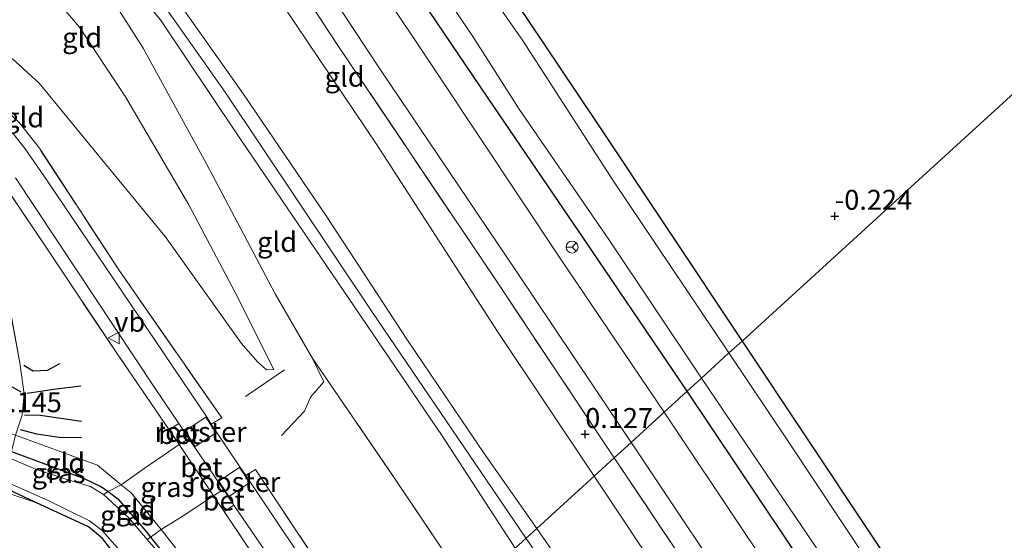
# Model space of a CAD drawing. Units: metres. Extents: x 69998 to 80000, y 424998 to 431252.
# Drawn here: x 70597 to 70721, y 426439 to 426505 of the extents above; entities that cross this region are included whole.
import ezdxf
from ezdxf.enums import TextEntityAlignment as Align

# ---------------------------------------------------------------- set-up
doc = ezdxf.new("R2010")
doc.units = ezdxf.units.M
doc.linetypes.add('IE-TERREINAFSCHEIDING', pattern=[10, 8, -2])
doc.layers.get('0').update_dxf_attribs({"lineweight": 25})
for name, color, linetype, lineweight in [('B-ME-GW-GRONDWERKLIJN-L-B1', 10, 'Continuous', 25), ('B-ME-GW-HOOGTEPUNT-S-B1', 10, 'Continuous', 25), ('B-ME-GW-INSTEEKWATERGANG-L-B1', 10, 'Continuous', 25), ('B-ME-GW-KRUINLIJN-L-B1', 93, 'Continuous', 18), ('B-ME-GW-TEENLIJN-L-B1', 93, 'Continuous', 18), ('B-ME-IE-GRASLAND-GV-B6', 93, 'Continuous', 18), ('B-ME-IE-GRONDWERKLIJN-GROND_INGERICHT-GV-B6', 253, 'Continuous', 18), ('B-ME-IE-HULPGEOMETRIE-L-B1', 53, 'Continuous', 18), ('B-ME-IE-INRICHTINGSELEMENT-GV-B6', 253, 'Continuous', 18), ('B-ME-IE-TERREINAFSCHEIDING-DOORGANG-L-B1', 8, 'IE-TERREINAFSCHEIDING-KUNSTMATIG-OPEN', 18), ('B-ME-IE-TERREINAFSCHEIDING-RASTERHEKWERK-L-B1', 8, 'IE-TERREINAFSCHEIDING', 18), ('B-ME-OG-BREUK-L-B1', 10, 'Continuous', 25), ('B-ME-OG-WATER-GV-B6', 153, 'Continuous', 18), ('B-ME-VH-VERH_SOORT-BETON-OVERIG-GV-B6', 8, 'IE-TERREINAFSCHEIDING-NATUURLIJK-HOUTWAL', 18), ('B-ME-VH-VERH_SOORT-BITUMEN-GV-B6', 8, 'IE-TERREINAFSCHEIDING-NATUURLIJK-HOUTWAL', 18), ('B-ME-VW-MEUBILAIR_WEGMEUBILAIR-RONA-S-B1', 8, 'Continuous', 18), ('B-ME-VW-MEUBILAIR_WEGMEUBILAIR-VERKEERSBORD-S-B1', 8, 'Continuous', 18)]:
    doc.layers.add(name, color=color, linetype=linetype, lineweight=lineweight)
doc.styles.add('NLCS-ISO', font='NLCS-ISO.TTF')
doc.linetypes.add('IE-TERREINAFSCHEIDING-KUNSTMATIG-OPEN', pattern='A,7,-1.5,[67,NLCS.SHX,S=0.75,R=0,X=0,Y=0],-1.5', length=10)
doc.linetypes.add('IE-TERREINAFSCHEIDING-NATUURLIJK-HOUTWAL', pattern='A,7,-1.5,[67,NLCS.SHX,S=0.75,R=45,X=0,Y=0],-1.5,7,-1.5,[70,NLCS.SHX,S=0.75,R=0,X=0,Y=0],-1.5', length=20)

# ---------------------------------------------------------------- blocks, each defined once
blk = doc.blocks.new('verkeersbord')
for p, q in [((0, 0.75), (-0.75, -0.625)), ((0.75, -0.625), (0, 0.75)), ((-0.75, -0.625), (0.75, -0.625))]:
    blk.add_line(p, q)
blk = doc.blocks.new('wegwijzer')
for q in [(-0.53, -0.53), (0, 0.75), (0.53, -0.53)]:
    blk.add_line((0, 0), q)
blk.add_circle((0, 0), 0.75)
blk = doc.blocks.new('hoogtepunt')
for p, q in [((-0.5, 0), (0.5, 0)), ((0, 0.5), (0, -0.5))]:
    blk.add_line(p, q)

msp = doc.modelspace()

# ---------------------------------------------------------------- linework, layer by layer
at = {"layer": 'B-ME-GW-GRONDWERKLIJN-L-B1'}
for points in [[(70597.59, 426458.05, 1.55), (70596.21, 426458.84, 1.58), (70593.85, 426461.05, 1.43), (70591.57, 426464.47, 1.2), (70590.34, 426469.89, 1.07), (70589.53, 426471.39, 0.99)], [(70605.09, 426458.8, 1.16), (70601.69, 426458.4, 1.35), (70598.38, 426457.89, 1.52)], [(70605.16, 426454.39, 1.44), (70600.01, 426455.12, 1.7), (70598.02, 426455.16, 1.49)]]:
    msp.add_polyline3d(points, dxfattribs=at)
at = {"layer": 'B-ME-GW-INSTEEKWATERGANG-L-B1'}
for points in [[(70681.15, 426458.19, -0.22), (70668.31, 426477.14, -0.16), (70656.2, 426494.93, -0.17), (70641.48, 426516.73, -0.09), (70629.36, 426535.23, -0.11), (70616.13, 426555.19, -0.16), (70612.18, 426560.73, -0.12), (70611.92, 426562.38, -0.13), (70612.49, 426563.54, -0.14), (70614.17, 426565.21, -0.18), (70616.05, 426566.93, -0.29), (70617.49, 426567.65, -0.35), (70619.03, 426567.1, -0.37), (70620.2, 426565.81, -0.36), (70629.9, 426551.17, -0.34), (70639.47, 426537.34, -0.11)], [(70639.47, 426537.34, -0.11), (70647.24, 426526.1, -0.19), (70659.06, 426507.91, -0.23), (70669.56, 426492.24, -0.21), (70688.04, 426464.48, -0.43)], [(70688.04, 426464.48, -0.43), (70712.27, 426428.1, -0.49), (70720.32, 426415.91, -0.41), (70720.54, 426414.82, -0.44), (70720.18, 426414.09, -0.4), (70719.18, 426412.93, -0.37), (70717.33, 426411.51, -0.26), (70715.31, 426410.45, -0.28), (70714.59, 426410.39, -0.26), (70713.86, 426410.83, -0.24), (70712.32, 426412.25, -0.29), (70700.03, 426429.97, -0.31), (70681.15, 426458.19, -0.22)], [(70628.92, 426410.48, 0.63), (70627.48, 426413.48, 0.77), (70623, 426419.83, 0.69), (70613.51, 426432.38, 0.76), (70607.81, 426439.7, 0.69), (70606.07, 426441.18, 0.64), (70599.46, 426444.22, 0.69), (70588.9, 426449.14, 0.68), (70587.62, 426450.26, 0.69), (70587.44, 426451.53, 0.69), (70587.91, 426452.66, 0.69), (70588.99, 426453.33, 0.71), (70590.71, 426453.59, 0.71), (70592.15, 426453.02, 0.7), (70596.41, 426450.64, 0.69), (70605.5, 426447.25, 0.66), (70607.7, 426446.19, 0.63), (70608.51, 426445.59, 0.62), (70609.72, 426444.7, 0.62), (70613.28, 426440.58, 0.67), (70613.84, 426439.88, 0.67), (70620.12, 426432.07, 0.68), (70628.39, 426422.07, 0.83), (70634.1, 426415.22, 0.73)]]:
    msp.add_polyline3d(points, dxfattribs=at)
at = {"layer": 'B-ME-GW-KRUINLIJN-L-B1'}
for points in [[(70580.89, 426580.85, 0.94), (70586.62, 426566.7, 1.3), (70589.25, 426559.38, 1.42), (70591.43, 426551.19, 2.04), (70592.48, 426542.17, 2.93), (70593.78, 426535.52, 3.66), (70595.15, 426532.15, 4), (70598.26, 426527.74, 4.39), (70603.07, 426522.47, 4.81), (70609.64, 426516.2, 4.81), (70616.37, 426508.38, 4.75), (70625.5, 426495.44, 4.81), (70635.88, 426480.18, 4.77), (70646.05, 426464.6, 4.75), (70655.7, 426450.37, 4.76), (70662.3, 426440.97, 4.64)], [(70660.94, 426439.72, 4.8), (70641.67, 426468.06, 4.85), (70623.2, 426495.7, 4.93), (70616.08, 426505.79, 4.91), (70609.45, 426513.76, 4.85), (70603.78, 426517.96, 4.91), (70597, 426520.12, 4.94)], [(70597.58, 426516.67, 4.74), (70597.88, 426517.34, 4.77), (70598.48, 426517.69, 4.84), (70600.14, 426517.37, 4.86), (70607.03, 426512.96, 4.83), (70610.91, 426509.78, 4.84), (70615.08, 426504.77, 4.82), (70624.56, 426490.59, 4.8), (70637.98, 426470.86, 4.75), (70650.41, 426452.58, 4.76), (70659.57, 426438.48, 4.68)], [(70509.54, 426491.97, 1.88), (70515.4, 426492.62, 2.03), (70526.53, 426494.09, 2.09), (70537.74, 426496.16, 2.36), (70548.25, 426499.8, 2.82), (70559.15, 426503.16, 3.36), (70573.34, 426507.55, 3.87), (70585.8, 426510.63, 4.26), (70590.36, 426510.93, 4.25), (70594.76, 426510.25, 4.17), (70599.06, 426508.82, 4.13), (70602.25, 426506.97, 4.1), (70604.87, 426503.88, 4.06), (70610.71, 426495.11, 3.52), (70618.65, 426481.55, 2.95), (70624.39, 426470.67, 2.23), (70629.3, 426460.92, 1.72)], [(70628.39, 426422.07, 0.83), (70617.42, 426437.96, 1.1), (70615.18, 426440.85, 1.02), (70611.39, 426445.44, 1.11), (70610.15, 426446.46, 1.13), (70607.18, 426448.91, 1.18), (70596.91, 426452.66, 1.17), (70589.28, 426455.09, 1.02), (70587.11, 426454.68, 1.01), (70585.45, 426453.5, 1.01), (70584.9, 426451.88, 1.03), (70585.03, 426450.31, 1), (70587.23, 426448.47, 0.92), (70588.84, 426447.78, 0.73), (70599.46, 426444.22, 0.69)], [(70722.72, 426351.99, 4.55), (70715.47, 426362.78, 4.58), (70703.99, 426379.32, 4.65), (70693.77, 426393.85, 4.67), (70681.88, 426411.46, 4.7), (70673.03, 426424.85, 4.59), (70665.58, 426436.18, 4.65), (70662.3, 426440.97, 4.64)], [(70660.94, 426439.72, 4.8), (70670.03, 426426.47, 4.85), (70684.58, 426404.85, 4.81), (70692.51, 426393.27, 4.8), (70705.91, 426373.44, 4.74), (70722.22, 426349.07, 4.79), (70732.97, 426332.73, 4.81), (70748.99, 426308.6, 4.81), (70762.53, 426288.74, 4.87), (70774.38, 426271, 4.85), (70788.02, 426251.32, 4.88), (70801.2, 426231.22, 5), (70817.88, 426206.63, 5.06), (70829.96, 426187.88, 5.03), (70831.98, 426184.47, 5.08), (70833.46, 426181.89, 5.41), (70835.62, 426178.19, 5.71), (70845.35, 426163.31, 5.67), (70850.89, 426153.94, 5.62), (70856.09, 426145.62, 5.69), (70864.63, 426130, 5.81), (70872.08, 426117.93, 5.83)]]:
    msp.add_polyline3d(points, dxfattribs=at)
at = {"layer": 'B-ME-GW-TEENLIJN-L-B1'}
for points in [[(70669.48, 426447.53, 0.3), (70657.35, 426465.69, 0.3), (70642.26, 426489.05, 0.29), (70624.86, 426514.93, 0.31), (70616.17, 426527.03, 0.38), (70610.39, 426536.44, 0.41), (70606.45, 426542.63, 0.46), (70604.4, 426546.3, 0.56), (70596.92, 426557.94, 0.72), (70590.07, 426569.25, 0.63), (70583.64, 426579.3, 0.63), (70582.11, 426580.77, 0.72), (70581.77, 426580.92, 0.8), (70580.89, 426580.85, 0.94)], [(70634.11, 426462.37, 2.01), (70629.46, 426470.4, 2.26), (70620.87, 426486.7, 3.07), (70612.9, 426501.22, 3.8), (70608.13, 426508.75, 4.19), (70606.22, 426510.98, 4.43), (70603.37, 426513.4, 4.56), (70599.82, 426515.58, 4.74), (70597.58, 426516.67, 4.74)], [(70509.54, 426491.97, 1.88), (70509.66, 426491.62, 1.86), (70510.5, 426491.34, 1.83), (70514.02, 426491.42, 1.78), (70530.44, 426493.16, 1.86), (70542.27, 426495.07, 1.93), (70558.28, 426498.25, 1.86), (70572.99, 426500.57, 1.66), (70584.74, 426502.35, 1.63), (70589.76, 426502.43, 1.68), (70592.93, 426501.6, 1.67), (70596.53, 426499.86, 1.62), (70599.87, 426496.84, 1.64), (70606.17, 426489.15, 1.59), (70615.67, 426477.59, 1.58), (70625.25, 426464.15, 1.58), (70627.26, 426461.87, 1.62), (70628.38, 426460.86, 1.66), (70629.3, 426460.92, 1.72)], [(70882.09, 426127.07, 0.63), (70872.91, 426141.42, 0.62), (70862.26, 426157.98, 0.56), (70852.37, 426173.32, 0.75), (70844.6, 426185.34, 0.64), (70835.94, 426199.37, 0.5), (70826.2, 426214.89, 0.5), (70817.05, 426228.98, 0.41), (70808.33, 426242.19, 0.38), (70799.59, 426255, 0.28), (70788.19, 426271.26, 0.24), (70778.87, 426285.41, 0.35), (70768.81, 426300.05, 0.43), (70758.86, 426314.1, 0.43), (70749.93, 426328, 0.41), (70739.35, 426343.36, 0.47), (70728.98, 426359.19, 0.4), (70718.62, 426374.58, 0.32), (70709.92, 426387.25, 0.39), (70701.93, 426398.99, 0.41), (70695.05, 426409.18, 0.48), (70685.18, 426423.56, 0.48), (70678.8, 426433.52, 0.42), (70669.48, 426447.53, 0.3)]]:
    msp.add_polyline3d(points, dxfattribs=at)
at = {"layer": 'B-ME-IE-GRASLAND-GV-B6'}
for points in [[(70593.3, 426574.61, 0.56), (70608.84, 426549.84, 0.35), (70626.03, 426523.7, 0.21), (70642.67, 426498.5, 0.17), (70659.76, 426473.18, 0.1), (70674.13, 426451.77, 0.02), (70672, 426449.83, 0.07), (70657.01, 426472.32, 0.06), (70637.18, 426501.79, 0.12), (70622.74, 426523.92, 0.15), (70606.88, 426547.54, 0.26), (70596.27, 426564.03, 0.5)], [(70641.48, 426516.73, -0.09), (70656.2, 426494.93, -0.17), (70668.31, 426477.14, -0.16), (70681.15, 426458.19, -0.22), (70678.26, 426455.55, 0.01), (70665.16, 426474.91, 0.12), (70650.17, 426497.5, 0.15), (70633.86, 426521.97, 0.15)], [(70646.15, 426514.73, -2.26), (70654.33, 426502.55, -2.26), (70660.09, 426493.58, -2.26), (70671.31, 426477.2, -2.26), (70682.93, 426459.81, -2.26), (70681.15, 426458.19, -0.22), (70668.31, 426477.14, -0.16), (70656.2, 426494.93, -0.17), (70641.48, 426516.73, -0.09)], [(70659.06, 426507.91, -0.23), (70669.56, 426492.24, -0.21), (70688.04, 426464.48, -0.43), (70686.39, 426462.98, -2.26), (70671.92, 426484.54, -2.26), (70660.49, 426502.23, -2.26), (70651.43, 426515.24, -2.26)], [(70597.39, 426491.84, 1.62), (70599.9, 426488.65, 1.58), (70609.94, 426473.28, 1.56), (70622.77, 426454.84, 1.56), (70621.46, 426454.07, 1.54)], [(70621.46, 426454.07, 1.54), (70620.84, 426455, 1.55), (70600.81, 426484.66, 1.58), (70598.11, 426488.6, 1.6), (70596.56, 426490.56, 1.6)], [(70596.88, 426484.96, 1.47), (70614.34, 426458.66, 1.49), (70617.39, 426454.15, 1.47)], [(70617.39, 426454.15, 1.47), (70616.19, 426453.33, 1.47), (70609.86, 426462.6, 1.4), (70600.77, 426476.17, 1.34), (70595.24, 426484.44, 1.36)], [(70707.14, 426431.82, -2.26), (70693.95, 426451.7, -2.26), (70686.39, 426462.98, -2.26), (70688.04, 426464.48, -0.43), (70712.27, 426428.1, -0.49)], [(70700.03, 426429.97, -0.31), (70681.15, 426458.19, -0.22), (70682.93, 426459.81, -2.26), (70686.71, 426454.25, -2.26), (70700.83, 426433.38, -2.26)], [(70722.44, 426410.97, -0.38), (70716.02, 426406.73, -0.08), (70713.88, 426405.9, -0.03), (70712.95, 426405.95, -0.03), (70712.03, 426406.26, -0.01), (70710.73, 426407.13, 0.06), (70710.34, 426407.71, 0.06), (70702.73, 426419.12, 0.02), (70688.43, 426440.33, 0), (70678.26, 426455.55, 0.01), (70681.15, 426458.19, -0.22), (70700.03, 426429.97, -0.31), (70712.32, 426412.25, -0.29), (70713.86, 426410.83, -0.24), (70714.59, 426410.39, -0.26), (70715.31, 426410.45, -0.28), (70717.33, 426411.51, -0.26), (70719.18, 426412.93, -0.37), (70720.18, 426414.09, -0.4), (70720.54, 426414.82, -0.44)], [(70617.44, 426451.49, 1.48), (70621.75, 426445.07, 1.42), (70617.93, 426442.56, 1.13), (70615.18, 426440.85, 1.02), (70611.39, 426445.44, 1.11), (70610.15, 426446.46, 1.13), (70613.05, 426448.5, 1.26), (70617.02, 426451.21, 1.48), (70617.44, 426451.49, 1.48)], [(70721.15, 426376.86, 0.05), (70708.51, 426395.76, 0.13), (70695.11, 426415.41, 0.12), (70682.2, 426434.6, 0.08), (70672, 426449.83, 0.07), (70674.13, 426451.77, 0.02)], [(70674.13, 426451.77, 0.02), (70674.67, 426450.97, 0.02), (70688.84, 426429.72, 0.09), (70702.89, 426408.75, 0.06), (70716.52, 426388.55, 0.06), (70730.07, 426368.14, 0.05)], [(70596.12, 426449.82, 0.31), (70596.41, 426450.64, 0.69), (70605.5, 426447.25, 0.66), (70607.7, 426446.19, 0.63), (70608.51, 426445.59, 0.62), (70607.93, 426445.21, 0.31), (70606.31, 426446.23, 0.31), (70603.08, 426447.19, 0.31), (70599.42, 426448.42, 0.31), (70596.12, 426449.82, 0.31)], [(70589.84, 426449.41, 0.31), (70601.01, 426444.46, 0.31), (70606.18, 426441.93, 0.31), (70607.76, 426440.7, 0.31), (70610.62, 426437.5, 0.31), (70619.04, 426426.39, 0.31), (70626.01, 426416.96, 0.31), (70628.92, 426412.7, 0.31), (70629.42, 426410.94, 0.31), (70628.92, 426410.48, 0.63), (70627.48, 426413.48, 0.77), (70623, 426419.83, 0.69), (70613.51, 426432.38, 0.76), (70607.81, 426439.7, 0.69), (70606.07, 426441.18, 0.64), (70599.46, 426444.22, 0.69), (70588.9, 426449.14, 0.68)], [(70625.77, 426447.62, 1.53), (70627.02, 426448.36, 1.53), (70633.92, 426437.99, 1.6), (70643.55, 426423.85, 1.64), (70642.43, 426422.82, 1.49), (70625.77, 426447.62, 1.53)], [(70608.51, 426445.59, 0.62), (70609.72, 426444.7, 0.62), (70613.28, 426440.58, 0.67), (70613.84, 426439.88, 0.67), (70613.41, 426439.6, 0.31), (70611.11, 426442.32, 0.31), (70607.93, 426445.21, 0.31), (70608.51, 426445.59, 0.62)], [(70624.28, 426443.89, 1.45), (70640.14, 426420.73, 1.52), (70638.88, 426419.58, 1.34), (70628.98, 426434.26, 1.38), (70623.08, 426443.08, 1.42), (70624.28, 426443.89, 1.45)], [(70613.84, 426439.88, 0.67), (70620.12, 426432.07, 0.68), (70628.39, 426422.07, 0.83), (70634.1, 426415.22, 0.73), (70632.94, 426414.16, 0.31), (70626.67, 426422.39, 0.31), (70620.28, 426430.26, 0.31), (70614.54, 426438.27, 0.31), (70613.41, 426439.6, 0.31), (70613.84, 426439.88, 0.67)]]:
    msp.add_polyline3d(points, dxfattribs=at)
at = {"layer": 'B-ME-IE-GRONDWERKLIJN-GROND_INGERICHT-GV-B6'}
for points in [[(70738.44, 426510.51, 0.03), (70710.65, 426485.13, -0.27), (70688.04, 426464.48, -0.43), (70669.56, 426492.24, -0.21), (70659.06, 426507.91, -0.23), (70647.24, 426526.1, -0.19), (70639.47, 426537.34, -0.11), (70629.9, 426551.17, -0.34), (70620.2, 426565.81, -0.36), (70619.03, 426567.1, -0.37), (70616.95, 426569.95, -0.19), (70613.58, 426574.14, -0.14), (70611.3, 426576.24, -0.43), (70611.2, 426577.78, -0.46), (70610.14, 426579.87, -0.43), (70609.3, 426582.37, -0.47), (70609.92, 426585.34, -0.45), (70610.96, 426587.2, -0.48), (70613.29, 426589.79, -0.49), (70619.79, 426595.26, -0.49)], [(70596.92, 426557.94, 0.72), (70604.4, 426546.3, 0.56), (70606.45, 426542.63, 0.46), (70610.39, 426536.44, 0.41), (70616.17, 426527.03, 0.38), (70624.86, 426514.93, 0.31), (70642.26, 426489.05, 0.29), (70657.35, 426465.69, 0.3), (70669.48, 426447.53, 0.3)], [(70672, 426449.83, 0.07), (70669.48, 426447.53, 0.3), (70657.35, 426465.69, 0.3), (70642.26, 426489.05, 0.29), (70624.86, 426514.93, 0.31), (70616.17, 426527.03, 0.38), (70610.39, 426536.44, 0.41), (70606.45, 426542.63, 0.46), (70604.4, 426546.3, 0.56), (70606.88, 426547.54, 0.26), (70622.74, 426523.92, 0.15), (70637.18, 426501.79, 0.12), (70657.01, 426472.32, 0.06), (70672, 426449.83, 0.07)], [(70669.48, 426447.53, 0.3), (70662.3, 426440.97, 4.64), (70655.7, 426450.37, 4.76), (70646.05, 426464.6, 4.75), (70635.88, 426480.18, 4.77), (70625.5, 426495.44, 4.81), (70616.37, 426508.38, 4.75), (70609.64, 426516.2, 4.81), (70603.07, 426522.47, 4.81), (70598.26, 426527.74, 4.39), (70595.15, 426532.15, 4)], [(70659.57, 426438.48, 4.68), (70653.86, 426433.26, 1.84), (70644.69, 426446.91, 1.98), (70634.11, 426462.37, 2.01), (70629.46, 426470.4, 2.26), (70620.87, 426486.7, 3.07), (70612.9, 426501.22, 3.8), (70608.13, 426508.75, 4.19), (70606.22, 426510.98, 4.43), (70603.37, 426513.4, 4.56), (70599.82, 426515.58, 4.74), (70597.58, 426516.67, 4.74), (70597.88, 426517.34, 4.77), (70598.48, 426517.69, 4.84), (70600.14, 426517.37, 4.86), (70607.03, 426512.96, 4.83), (70610.91, 426509.78, 4.84), (70615.08, 426504.77, 4.82), (70624.56, 426490.59, 4.8), (70637.98, 426470.86, 4.75), (70650.41, 426452.58, 4.76), (70659.57, 426438.48, 4.68)], [(70720.54, 426414.82, -0.44), (70720.32, 426415.91, -0.41), (70712.27, 426428.1, -0.49), (70688.04, 426464.48, -0.43), (70710.65, 426485.13, -0.27), (70738.44, 426510.51, 0.03)], [(70596.53, 426499.86, 1.62), (70599.87, 426496.84, 1.64), (70606.17, 426489.15, 1.59), (70615.67, 426477.59, 1.58), (70625.25, 426464.15, 1.58), (70627.26, 426461.87, 1.62), (70628.38, 426460.86, 1.66), (70629.3, 426460.92, 1.72), (70624.39, 426470.67, 2.23), (70618.65, 426481.55, 2.95), (70610.71, 426495.11, 3.52), (70604.87, 426503.88, 4.06), (70602.25, 426506.97, 4.1), (70599.06, 426508.82, 4.13), (70594.76, 426510.25, 4.17)], [(70594.76, 426510.25, 4.17), (70599.06, 426508.82, 4.13), (70602.25, 426506.97, 4.1), (70604.87, 426503.88, 4.06), (70610.71, 426495.11, 3.52), (70618.65, 426481.55, 2.95), (70624.39, 426470.67, 2.23), (70629.3, 426460.92, 1.72), (70628.38, 426460.86, 1.66), (70627.26, 426461.87, 1.62), (70625.25, 426464.15, 1.58), (70615.67, 426477.59, 1.58), (70606.17, 426489.15, 1.59), (70599.87, 426496.84, 1.64), (70596.53, 426499.86, 1.62)], [(70616.37, 426508.38, 4.75), (70625.5, 426495.44, 4.81), (70635.88, 426480.18, 4.77), (70646.05, 426464.6, 4.75), (70655.7, 426450.37, 4.76), (70662.3, 426440.97, 4.64), (70659.57, 426438.48, 4.68), (70650.41, 426452.58, 4.76), (70637.98, 426470.86, 4.75), (70624.56, 426490.59, 4.8), (70615.08, 426504.77, 4.82), (70610.91, 426509.78, 4.84)], [(70608.13, 426508.75, 4.19), (70612.9, 426501.22, 3.8), (70620.87, 426486.7, 3.07), (70629.46, 426470.4, 2.26), (70634.11, 426462.37, 2.01), (70644.69, 426446.91, 1.98), (70653.86, 426433.26, 1.84), (70643.55, 426423.85, 1.64), (70633.92, 426437.99, 1.6), (70627.02, 426448.36, 1.53), (70625.77, 426447.62, 1.53), (70625.04, 426448.71, 1.53), (70621.46, 426454.07, 1.54), (70622.77, 426454.84, 1.56), (70609.94, 426473.28, 1.56), (70599.9, 426488.65, 1.58), (70597.39, 426491.84, 1.62)], [(70595.24, 426484.44, 1.36), (70600.77, 426476.17, 1.34), (70609.86, 426462.6, 1.4), (70616.19, 426453.33, 1.47), (70617.44, 426451.49, 1.48)], [(70617.44, 426451.49, 1.48), (70617.02, 426451.21, 1.48), (70613.05, 426448.5, 1.26), (70610.15, 426446.46, 1.13), (70607.18, 426448.91, 1.18), (70596.91, 426452.66, 1.17), (70597.73, 426455.16, 1.45), (70597.98, 426457.82, 1.54), (70597.46, 426461.73, 1.05), (70595.12, 426474.36, 0.99)], [(70595.12, 426474.36, 0.99), (70597.46, 426461.73, 1.05), (70597.98, 426457.82, 1.54), (70597.73, 426455.16, 1.45)], [(70596.41, 426450.64, 0.69), (70592.15, 426453.02, 0.7), (70590.71, 426453.59, 0.71), (70588.99, 426453.33, 0.71), (70587.91, 426452.66, 0.69), (70587.44, 426451.53, 0.69), (70587.62, 426450.26, 0.69), (70588.9, 426449.14, 0.68), (70599.46, 426444.22, 0.69), (70588.84, 426447.78, 0.73), (70587.23, 426448.47, 0.92), (70585.03, 426450.31, 1), (70584.9, 426451.88, 1.03), (70585.45, 426453.5, 1.01), (70587.11, 426454.68, 1.01), (70589.28, 426455.09, 1.02), (70596.91, 426452.66, 1.17), (70596.41, 426450.64, 0.69)], [(70597.73, 426455.16, 1.45), (70596.91, 426452.66, 1.17)], [(70610.15, 426446.46, 1.13), (70608.51, 426445.59, 0.62), (70607.7, 426446.19, 0.63), (70605.5, 426447.25, 0.66), (70596.41, 426450.64, 0.69), (70596.91, 426452.66, 1.17), (70607.18, 426448.91, 1.18), (70610.15, 426446.46, 1.13)], [(70728.98, 426359.19, 0.4), (70718.62, 426374.58, 0.32), (70709.92, 426387.25, 0.39), (70701.93, 426398.99, 0.41), (70695.05, 426409.18, 0.48), (70685.18, 426423.56, 0.48), (70678.8, 426433.52, 0.42), (70669.48, 426447.53, 0.3), (70672, 426449.83, 0.07)], [(70672, 426449.83, 0.07), (70682.2, 426434.6, 0.08), (70695.11, 426415.41, 0.12), (70708.51, 426395.76, 0.13), (70721.15, 426376.86, 0.05)], [(70588.84, 426447.78, 0.73), (70599.46, 426444.22, 0.69), (70606.07, 426441.18, 0.64), (70607.81, 426439.7, 0.69), (70613.51, 426432.38, 0.76), (70623, 426419.83, 0.69), (70627.48, 426413.48, 0.77), (70628.92, 426410.48, 0.63), (70612.66, 426395.63, 0.62), (70594.93, 426379.44, 0.67)], [(70722.72, 426351.99, 4.55), (70715.47, 426362.78, 4.58), (70703.99, 426379.32, 4.65), (70693.77, 426393.85, 4.67), (70681.88, 426411.46, 4.7), (70673.03, 426424.85, 4.59), (70665.58, 426436.18, 4.65), (70662.3, 426440.97, 4.64), (70669.48, 426447.53, 0.3)], [(70669.48, 426447.53, 0.3), (70678.8, 426433.52, 0.42), (70685.18, 426423.56, 0.48), (70695.05, 426409.18, 0.48), (70701.93, 426398.99, 0.41), (70709.92, 426387.25, 0.39), (70718.62, 426374.58, 0.32), (70728.98, 426359.19, 0.4)], [(70610.15, 426446.46, 1.13), (70611.39, 426445.44, 1.11), (70615.18, 426440.85, 1.02), (70613.84, 426439.88, 0.67), (70613.28, 426440.58, 0.67), (70609.72, 426444.7, 0.62), (70608.51, 426445.59, 0.62), (70610.15, 426446.46, 1.13)], [(70615.18, 426440.85, 1.02), (70617.93, 426442.56, 1.13), (70621.75, 426445.07, 1.42), (70623.08, 426443.08, 1.42), (70628.98, 426434.26, 1.38), (70638.88, 426419.58, 1.34), (70634.1, 426415.22, 0.73), (70628.39, 426422.07, 0.83), (70617.42, 426437.96, 1.1), (70615.18, 426440.85, 1.02)], [(70615.18, 426440.85, 1.02), (70617.42, 426437.96, 1.1), (70628.39, 426422.07, 0.83), (70620.12, 426432.07, 0.68), (70613.84, 426439.88, 0.67), (70615.18, 426440.85, 1.02)], [(70727.69, 426336.88, 4.83), (70715.23, 426355.72, 4.87), (70707.7, 426367.23, 4.82), (70704.42, 426372.22, 4.66), (70697.39, 426382.71, 4.66), (70688.2, 426396.25, 4.66), (70678.16, 426410.91, 4.69), (70667.42, 426426.54, 4.72), (70659.57, 426438.48, 4.68), (70662.3, 426440.97, 4.64), (70665.58, 426436.18, 4.65), (70673.03, 426424.85, 4.59), (70681.88, 426411.46, 4.7), (70693.77, 426393.85, 4.67), (70703.99, 426379.32, 4.65), (70715.47, 426362.78, 4.58), (70722.72, 426351.99, 4.55)]]:
    msp.add_polyline3d(points, dxfattribs=at)
at = {"layer": 'B-ME-IE-HULPGEOMETRIE-L-B1'}
msp.add_polyline3d([(70738.44, 426510.51, 0.03), (70710.65, 426485.13, -0.27), (70688.04, 426464.48, -0.43), (70686.39, 426462.98, -2.26), (70682.93, 426459.81, -2.26), (70681.15, 426458.19, -0.22), (70678.26, 426455.55, 0.01), (70674.13, 426451.77, 0.02), (70672, 426449.83, 0.07), (70669.48, 426447.53, 0.3), (70662.3, 426440.97, 4.64), (70659.57, 426438.48, 4.68), (70653.86, 426433.26, 1.84), (70643.55, 426423.85, 1.64), (70642.43, 426422.82, 1.49), (70640.14, 426420.73, 1.52), (70638.88, 426419.58, 1.34), (70634.1, 426415.22, 0.73), (70632.94, 426414.16, 0.31), (70629.42, 426410.94, 0.31), (70628.92, 426410.48, 0.63), (70612.66, 426395.63, 0.62), (70594.93, 426379.44, 0.67)], dxfattribs=at)
at = {"layer": 'B-ME-IE-INRICHTINGSELEMENT-GV-B6'}
for points in [[(70622.06, 426452.96, 1.53), (70619.45, 426451.26, 1.49), (70618.78, 426452.29, 1.5), (70618.18, 426453.2, 1.48), (70620.78, 426454.91, 1.52), (70621.37, 426454.02, 1.56), (70622.06, 426452.96, 1.53)], [(70626.27, 426446.68, 1.53), (70623.67, 426444.98, 1.49), (70623.06, 426445.9, 1.45), (70622.4, 426446.92, 1.48), (70625, 426448.62, 1.52), (70625.69, 426447.57, 1.53), (70626.27, 426446.68, 1.53)]]:
    msp.add_polyline3d(points, dxfattribs=at)
at = {"layer": 'B-ME-IE-TERREINAFSCHEIDING-DOORGANG-L-B1'}
for p, q in [((70597.98, 426457.82, 1.54), (70597.73, 426455.16, 1.45)), ((70613.05, 426448.5, 1.26), (70617.02, 426451.21, 1.48)), ((70621.75, 426445.07, 1.42), (70617.93, 426442.56, 1.13))]:
    msp.add_line(p, q, dxfattribs=at)
at = {"layer": 'B-ME-IE-TERREINAFSCHEIDING-RASTERHEKWERK-L-B1'}
for p, q in [((70625.73, 426457.54, 1.63), (70630.66, 426460.86, 1.82)), ((70622.77, 426454.84, 1.56), (70621.46, 426454.07, 1.54)), ((70617.44, 426451.49, 1.48), (70617.02, 426451.21, 1.48)), ((70613.05, 426448.5, 1.26), (70610.15, 426446.46, 1.13)), ((70617.93, 426442.56, 1.13), (70615.18, 426440.85, 1.02))]:
    msp.add_line(p, q, dxfattribs=at)
for points in [[(70672, 426449.83, 0.07), (70657.01, 426472.32, 0.06), (70637.18, 426501.79, 0.12), (70622.74, 426523.92, 0.15), (70606.88, 426547.54, 0.26), (70596.27, 426564.03, 0.5), (70583.24, 426584.77, 0.66), (70580.12, 426582.83, 0.92), (70568.56, 426575.68, 1.41)], [(70622.77, 426454.84, 1.56), (70609.94, 426473.28, 1.56), (70599.9, 426488.65, 1.58), (70597.39, 426491.84, 1.62), (70594.51, 426494.5, 1.59), (70591.79, 426496.26, 1.59), (70587.88, 426497.91, 1.56), (70585, 426498.35, 1.55), (70580.81, 426498.51, 1.59), (70568.95, 426497.28, 1.64), (70558.79, 426496.04, 1.7)], [(70618.64, 426452.21, 1.46), (70617.44, 426451.49, 1.48), (70616.19, 426453.33, 1.47), (70609.86, 426462.6, 1.4), (70600.77, 426476.17, 1.34), (70595.24, 426484.44, 1.36), (70593.34, 426486.74, 1.4), (70591.28, 426488.71, 1.4), (70589.19, 426490.3, 1.43), (70587.15, 426491.39, 1.47), (70584.96, 426492.11, 1.47), (70582.66, 426492.35, 1.48), (70579.46, 426492.32, 1.45), (70568.34, 426491.14, 1.42), (70560.49, 426490.08, 1.43), (70560.77, 426488.83, 1.32), (70561.27, 426486.18, 0.55)], [(70597.98, 426457.82, 1.54), (70597.46, 426461.73, 1.05), (70595.12, 426474.36, 0.99), (70582.53, 426479.9, 0.95), (70580.42, 426484.41, 0.92), (70579.4, 426484.7, 0.92)], [(70634.11, 426462.37, 2.01), (70635.57, 426459.34, 2.01), (70633.91, 426457.43, 1.95), (70633.15, 426455.7, 1.92), (70630.28, 426452.62, 1.74)], [(70634.11, 426462.37, 2.01), (70644.69, 426446.91, 1.98), (70653.86, 426433.26, 1.84)], [(70596.12, 426449.82, 0.31), (70596.41, 426450.64, 0.69), (70596.91, 426452.66, 1.17), (70597.73, 426455.16, 1.45)], [(70672, 426449.83, 0.07), (70682.2, 426434.6, 0.08), (70695.11, 426415.41, 0.12), (70708.51, 426395.76, 0.13), (70721.15, 426376.86, 0.05), (70739.29, 426349.79, 0.08), (70752.14, 426330.42, 0.05), (70766.47, 426309.18, 0.08), (70780.06, 426288.77, 0.12), (70790.41, 426273.47, 0.13), (70800.27, 426258.82, 0.12), (70814.25, 426237.79, 0.15), (70827.74, 426217.71, 0.15), (70840.01, 426199.51, 0.22), (70855.95, 426175.78, 0.24), (70868.06, 426157.56, 0.17), (70879.94, 426139.64, 0.36), (70880.19, 426137.44, 0.36), (70883.56, 426132.25, 0.27), (70885.13, 426129.85, 0.29)], [(70625.77, 426447.62, 1.53), (70627.02, 426448.36, 1.53), (70633.92, 426437.99, 1.6), (70643.55, 426423.85, 1.64)], [(70607.93, 426445.21, 0.31), (70608.51, 426445.59, 0.62), (70610.15, 426446.46, 1.13)], [(70638.88, 426419.58, 1.34), (70628.98, 426434.26, 1.38), (70623.08, 426443.08, 1.42), (70621.75, 426445.07, 1.42), (70622.97, 426445.85, 1.44)], [(70613.41, 426439.6, 0.31), (70613.84, 426439.88, 0.67), (70615.18, 426440.85, 1.02)]]:
    msp.add_polyline3d(points, dxfattribs=at)
at = {"layer": 'B-ME-OG-BREUK-L-B1'}
for points in [[(70602.43, 426461.63, 0.9), (70600.86, 426460.79, 0.85), (70599.1, 426460.69, 0.86), (70597.96, 426461.41, 0.99)], [(70597.49, 426453.38, 1.26), (70599.52, 426452.85, 1.28), (70602.43, 426452.42, 1.23), (70605.19, 426452.36, 1.22)]]:
    msp.add_polyline3d(points, dxfattribs=at)
at = {"layer": 'B-ME-OG-WATER-GV-B6'}
for points in [[(70682.93, 426459.81, -2.26), (70671.31, 426477.2, -2.26), (70660.09, 426493.58, -2.26), (70654.33, 426502.55, -2.26), (70646.15, 426514.73, -2.26), (70638.62, 426525.93, -2.26), (70628.6, 426540.99, -2.26), (70617.86, 426556.57, -2.26), (70614.44, 426561.61, -2.26), (70614.72, 426562.58, -2.26), (70615.68, 426563.66, -2.26), (70615.98, 426563.99, -2.26), (70617, 426564.66, -2.26), (70618.61, 426564.76, -2.26), (70619.52, 426563.9, -2.26), (70627.94, 426550.3, -2.26), (70633.68, 426542.3, -2.26), (70642.72, 426528.37, -2.26), (70651.43, 426515.24, -2.26), (70660.49, 426502.23, -2.26), (70671.92, 426484.54, -2.26), (70686.39, 426462.98, -2.26), (70682.93, 426459.81, -2.26)], [(70686.39, 426462.98, -2.26), (70693.95, 426451.7, -2.26), (70707.14, 426431.82, -2.26), (70715.78, 426418.75, -2.26), (70717.55, 426416.18, -2.26), (70717.83, 426415.16, -2.26), (70717.56, 426414.48, -2.26), (70716.53, 426413.6, -2.26), (70714.81, 426413.1, -2.26), (70714.03, 426413.59, -2.26), (70712.14, 426416.14, -2.26), (70700.83, 426433.38, -2.26), (70686.71, 426454.25, -2.26), (70682.93, 426459.81, -2.26), (70686.39, 426462.98, -2.26)], [(70596.12, 426449.82, 0.31), (70599.42, 426448.42, 0.31), (70603.08, 426447.19, 0.31), (70606.31, 426446.23, 0.31), (70607.93, 426445.21, 0.31), (70611.11, 426442.32, 0.31), (70613.41, 426439.6, 0.31), (70614.54, 426438.27, 0.31), (70620.28, 426430.26, 0.31), (70626.67, 426422.39, 0.31), (70632.94, 426414.16, 0.31), (70629.42, 426410.94, 0.31), (70628.92, 426412.7, 0.31), (70626.01, 426416.96, 0.31), (70619.04, 426426.39, 0.31), (70610.62, 426437.5, 0.31), (70607.76, 426440.7, 0.31), (70606.18, 426441.93, 0.31), (70601.01, 426444.46, 0.31), (70589.84, 426449.41, 0.31)]]:
    msp.add_polyline3d(points, dxfattribs=at)
at = {"layer": 'B-ME-VH-VERH_SOORT-BETON-OVERIG-GV-B6'}
for points in [[(70617.44, 426451.49, 1.48), (70616.19, 426453.33, 1.47), (70617.39, 426454.15, 1.47), (70618.64, 426452.21, 1.46), (70617.44, 426451.49, 1.48)], [(70617.44, 426451.49, 1.48), (70618.64, 426452.21, 1.46), (70621.21, 426448.51, 1.44), (70622.97, 426445.85, 1.44), (70621.75, 426445.07, 1.42), (70617.44, 426451.49, 1.48)], [(70621.75, 426445.07, 1.42), (70622.97, 426445.85, 1.44), (70624.28, 426443.89, 1.45), (70623.08, 426443.08, 1.42), (70621.75, 426445.07, 1.42)]]:
    msp.add_polyline3d(points, dxfattribs=at)
at = {"layer": 'B-ME-VH-VERH_SOORT-BITUMEN-GV-B6'}
for points in [[(70596.84, 426579.53, 0.63), (70598.47, 426576.52, 0.62), (70601.74, 426571.22, 0.59), (70602.87, 426569.47, 0.58), (70607.54, 426562.26, 0.51), (70619.99, 426543.05, 0.3), (70633.86, 426521.97, 0.15), (70650.17, 426497.5, 0.15), (70665.16, 426474.91, 0.12), (70678.26, 426455.55, 0.01), (70674.13, 426451.77, 0.02), (70659.76, 426473.18, 0.1), (70642.67, 426498.5, 0.17), (70626.03, 426523.7, 0.21), (70608.84, 426549.84, 0.35), (70593.3, 426574.61, 0.56)], [(70596.56, 426490.56, 1.6), (70598.11, 426488.6, 1.6), (70600.81, 426484.66, 1.58), (70620.84, 426455, 1.55), (70621.46, 426454.07, 1.54)], [(70621.46, 426454.07, 1.54), (70625.04, 426448.71, 1.53), (70625.77, 426447.62, 1.53), (70642.43, 426422.82, 1.49), (70640.14, 426420.73, 1.52), (70624.28, 426443.89, 1.45), (70622.97, 426445.85, 1.44), (70621.21, 426448.51, 1.44), (70618.64, 426452.21, 1.46), (70617.39, 426454.15, 1.47), (70614.34, 426458.66, 1.49), (70596.88, 426484.96, 1.47)], [(70730.07, 426368.14, 0.05), (70716.52, 426388.55, 0.06), (70702.89, 426408.75, 0.06), (70688.84, 426429.72, 0.09), (70674.67, 426450.97, 0.02), (70674.13, 426451.77, 0.02), (70678.26, 426455.55, 0.01)], [(70678.26, 426455.55, 0.01), (70688.43, 426440.33, 0), (70702.73, 426419.12, 0.02), (70710.34, 426407.71, 0.06), (70710.73, 426407.13, 0.06), (70716.9, 426397.98, 0.04), (70720.13, 426393.18, 0.03), (70733.42, 426373.46, 0.06)]]:
    msp.add_polyline3d(points, dxfattribs=at)

# ---------------------------------------------------------------- block references
at = {"layer": 'B-ME-GW-HOOGTEPUNT-S-B1', "rotation": 90}
for p in [(70699.66, 426480.16, -0.22), (70699.66, 426480.16, -0.22), (70668.35, 426452.79, 0.13), (70668.35, 426452.79, 0.13)]:
    msp.add_blockref('hoogtepunt', p, dxfattribs=at)
at = {"layer": 'B-ME-VW-MEUBILAIR_WEGMEUBILAIR-RONA-S-B1', "rotation": 90}
msp.add_blockref('wegwijzer', (70666.71, 426476.27, 0), dxfattribs=at)
at = {"layer": 'B-ME-VW-MEUBILAIR_WEGMEUBILAIR-VERKEERSBORD-S-B1', "rotation": 90}
msp.add_blockref('verkeersbord', (70609.29, 426464.86, 1.51), dxfattribs=at)

# ---------------------------------------------------------------- texts
at = {"layer": 'B-ME-GW-HOOGTEPUNT-S-B1', "ltscale": 0.2, "style": 'NLCS-ISO'}
for s, p in [('-0.224', (70699.66, 426480.16, -0.22)), ('-0.224', (70699.66, 426480.16, -0.22)), ('1.145', (70594.19, 426454.77, 1.15)), ('1.145', (70594.19, 426454.77, 1.15)), ('0.127', (70668.35, 426452.79, 0.13)), ('0.127', (70668.35, 426452.79, 0.13))]:
    msp.add_text(s, height=2.5, dxfattribs=at).set_placement(p, align=Align.BOTTOM_LEFT)
at = {"layer": 'B-ME-IE-GRASLAND-GV-B6', "ltscale": 0.2, "style": 'NLCS-ISO'}
for p in [(70602.31, 426447.92), (70615.95, 426446.17), (70610.89, 426442.6)]:
    msp.add_text('gras', height=2.5, dxfattribs=at).set_placement(p, align=Align.MIDDLE_CENTER)
at = {"layer": 'B-ME-IE-GRONDWERKLIJN-GROND_INGERICHT-GV-B6', "ltscale": 0.2, "style": 'NLCS-ISO'}
for p in [(70605.26, 426502.54), (70638.19, 426497.62), (70597.99, 426492.53), (70629.71, 426476.91), (70603.13, 426449.16), (70611.96, 426443.3)]:
    msp.add_text('gld', height=2.5, dxfattribs=at).set_placement(p, align=Align.MIDDLE_CENTER)
at = {"layer": 'B-ME-IE-INRICHTINGSELEMENT-GV-B6', "ltscale": 0.2, "style": 'NLCS-ISO'}
for p in [(70620.12, 426453.08), (70624.34, 426446.8)]:
    msp.add_text('rooster', height=2.5, dxfattribs=at).set_placement(p, align=Align.MIDDLE_CENTER)
at = {"layer": 'B-ME-VH-VERH_SOORT-BETON-OVERIG-GV-B6', "ltscale": 0.2, "style": 'NLCS-ISO'}
for p in [(70617.42, 426452.81), (70620.21, 426448.65), (70623.02, 426444.47)]:
    msp.add_text('bet', height=2.5, dxfattribs=at).set_placement(p, align=Align.MIDDLE_CENTER)
at = {"layer": 'B-ME-VW-MEUBILAIR_WEGMEUBILAIR-VERKEERSBORD-S-B1', "ltscale": 0.2, "style": 'NLCS-ISO'}
msp.add_text('vb', height=2.5, dxfattribs=at).set_placement((70609.29, 426464.86, 1.51), align=Align.BOTTOM_LEFT)

doc.saveas('drawing.dxf')
